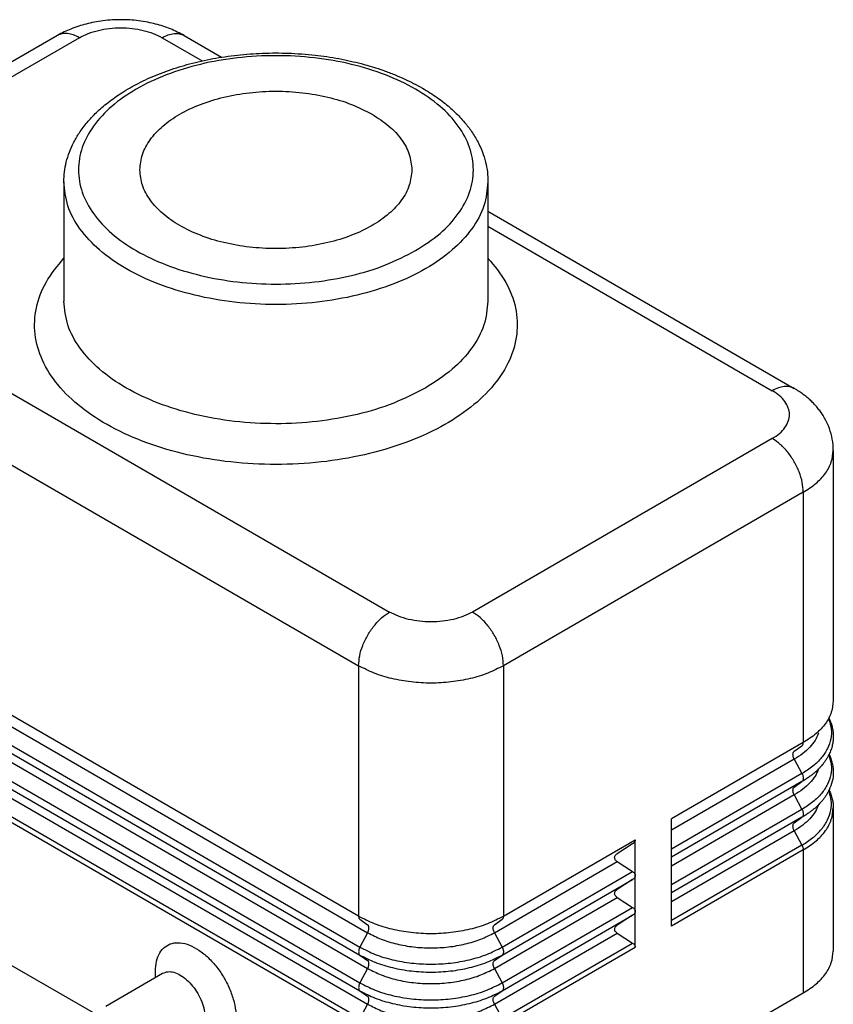
# Model space of a CAD drawing. Units: millimetres. Extents: x -297 to 0, y 0 to 210.
# Drawn here: x -268 to -231, y 23 to 68 of the extents above; entities that cross this region are included whole.
import ezdxf

# ---------------------------------------------------------------- set-up
doc = ezdxf.new("R2010")
doc.units = ezdxf.units.MM

msp = doc.modelspace()

# ---------------------------------------------------------------- linework, layer by layer
at = {"color": 7, "linetype": 'Continuous'}
for p, q in [((-266.552, 67.361), (-280.221, 59.45)), ((-260.777, 67.361), (-259.069, 66.372)), ((-266.26, 60.69), (-266.26, 55.254)), ((-246.928, 60.69), (-246.928, 55.254)), ((-246.928, 59.346), (-232.967, 51.265)), ((-231.188, 48.443), (-231.188, 37.028)), ((-252.823, 27.207), (-280.633, 43.302)), ((-252.823, 22.314), (-280.633, 38.41)), ((-232.555, 35.118), (-238.565, 31.64)), ((-231.188, 32.135), (-231.188, 25.612)), ((-238.565, 31.528), (-238.565, 31.64)), ((-238.565, 31.482), (-238.565, 31.528)), ((-238.565, 31.119), (-238.565, 31.482)), ((-238.565, 30.26), (-238.565, 31.119)), ((-246.224, 27.207), (-240.214, 30.685)), ((-240.214, 29.054), (-240.214, 30.685)), ((-240.334, 30.504), (-241.037, 30.051)), ((-238.565, 29.897), (-238.565, 30.26)), ((-232.555, 30.226), (-238.565, 26.747)), ((-241.037, 29.688), (-240.334, 29.235)), ((-238.565, 29.851), (-238.565, 29.897)), ((-238.565, 29.488), (-238.565, 29.851)), ((-238.565, 28.629), (-238.565, 29.488)), ((-240.334, 28.873), (-241.037, 28.42)), ((-240.214, 27.423), (-240.214, 29.054)), ((-264.701, 22.666), (-274.665, 28.432)), ((-238.565, 28.266), (-238.565, 28.629)), ((-241.037, 28.057), (-240.334, 27.604)), ((-238.565, 28.22), (-238.565, 28.266)), ((-238.565, 27.858), (-238.565, 28.22)), ((-238.565, 26.998), (-238.565, 27.858)), ((-240.214, 25.792), (-240.214, 27.423)), ((-240.334, 27.242), (-241.037, 26.789)), ((-238.565, 26.747), (-238.565, 26.998)), ((-241.037, 26.427), (-240.334, 25.974)), ((-246.224, 22.314), (-240.214, 25.792)), ((-264.348, 23.096), (-261.756, 24.596)), ((-262.085, 24.406), (-262.085, 24.685)), ((-246.224, 15.791), (-232.555, 23.702))]:
    msp.add_line(p, q, dxfattribs=at)
at = {"color": 2, "linetype": 'Continuous'}
for p, q in [((-265.55, 67.261), (-279.219, 59.35)), ((-261.779, 67.261), (-259.954, 66.205)), ((-246.928, 58.666), (-233.969, 51.165)), ((-279.219, 57.167), (-251.409, 41.071)), ((-280.633, 54.718), (-252.823, 38.622)), ((-233.969, 48.983), (-247.638, 41.071)), ((-232.555, 46.534), (-246.224, 38.622)), ((-232.555, 46.534), (-232.555, 35.118)), ((-280.222, 42.544), (-252.412, 26.448)), ((-280.573, 41.887), (-252.763, 25.792)), ((-280.573, 41.525), (-252.763, 25.429)), ((-280.222, 40.913), (-252.412, 24.817)), ((-280.573, 40.257), (-252.763, 24.161)), ((-280.573, 39.894), (-252.763, 23.798)), ((-280.222, 39.282), (-252.412, 23.186)), ((-252.763, 22.53), (-280.573, 38.626)), ((-252.823, 38.622), (-252.823, 27.207)), ((-246.224, 38.622), (-246.224, 27.207)), ((-232.966, 34.722), (-232.615, 34.972)), ((-232.966, 34.359), (-238.565, 31.119)), ((-232.966, 34.359), (-232.615, 33.703)), ((-232.615, 33.703), (-238.565, 30.26)), ((-232.615, 33.341), (-238.565, 29.897)), ((-232.966, 33.091), (-232.615, 33.341)), ((-232.966, 32.729), (-238.565, 29.488)), ((-232.966, 32.729), (-232.615, 32.072)), ((-232.615, 32.072), (-238.565, 28.629)), ((-232.615, 31.71), (-238.565, 28.266)), ((-232.966, 31.46), (-232.615, 31.71)), ((-232.966, 31.098), (-238.565, 27.858)), ((-232.966, 31.098), (-232.615, 30.442)), ((-232.615, 30.442), (-238.565, 26.998)), ((-232.555, 30.226), (-232.555, 23.702)), ((-246.636, 26.448), (-241.037, 29.688)), ((-246.284, 25.792), (-240.334, 29.235)), ((-246.284, 25.429), (-240.334, 28.873)), ((-246.636, 24.817), (-241.037, 28.057)), ((-246.284, 24.161), (-240.334, 27.604)), ((-252.763, 27.06), (-252.412, 26.81)), ((-246.636, 26.81), (-246.284, 27.06)), ((-246.284, 23.798), (-240.334, 27.242)), ((-252.412, 26.448), (-252.763, 25.792)), ((-246.636, 26.448), (-246.284, 25.792)), ((-246.636, 23.186), (-241.037, 26.427)), ((-246.284, 22.53), (-240.334, 25.974)), ((-252.763, 25.429), (-252.412, 25.18)), ((-246.636, 25.18), (-246.284, 25.429)), ((-252.412, 24.817), (-252.763, 24.161)), ((-246.636, 24.817), (-246.284, 24.161)), ((-252.763, 23.798), (-252.412, 23.549)), ((-246.636, 23.549), (-246.284, 23.798)), ((-252.412, 23.186), (-252.763, 22.53)), ((-246.636, 23.186), (-246.284, 22.53))]:
    msp.add_line(p, q, dxfattribs=at)
at = {"color": 7, "linetype": 'Continuous'}
for points, knots in [([(-260.777, 67.361), (-260.984, 67.469), (-261.4, 67.686), (-261.964, 67.862), (-262.45, 67.973), (-262.843, 68.035), (-263.256, 68.074), (-263.653, 68.086), (-264.062, 68.074), (-264.464, 68.038), (-264.868, 67.975), (-265.236, 67.893), (-265.596, 67.788), (-265.926, 67.668), (-266.251, 67.526), (-266.448, 67.418), (-266.552, 67.361)], [0, 0, 0, 0, 0.696673, 1.406797, 1.764807, 2.191635, 2.599299, 3.008017, 3.383525, 3.824396, 4.218118, 4.609237, 4.954862, 5.341915, 5.663643, 6.016845, 6.016845, 6.016845, 6.016845]), ([(-266.26, 60.69), (-266.254, 60.841), (-266.244, 61.145), (-266.155, 61.6), (-266.013, 62.053), (-265.812, 62.499), (-265.543, 62.955), (-265.263, 63.326), (-264.993, 63.63), (-264.77, 63.857), (-264.518, 64.086), (-264.242, 64.314), (-263.939, 64.539), (-263.603, 64.764), (-263.246, 64.979), (-262.704, 65.272), (-261.963, 65.607), (-261.174, 65.884), (-260.511, 66.073), (-259.999, 66.199), (-259.46, 66.309), (-258.909, 66.4), (-258.345, 66.473), (-257.778, 66.525), (-257.194, 66.557), (-256.615, 66.568), (-256.016, 66.558), (-255.421, 66.526), (-254.833, 66.472), (-254.269, 66.399), (-253.728, 66.309), (-253.206, 66.202), (-252.693, 66.077), (-252.189, 65.934), (-251.683, 65.768), (-251.193, 65.583), (-250.739, 65.387), (-250.315, 65.181), (-249.931, 64.973), (-249.574, 64.757), (-249.249, 64.539), (-248.863, 64.252), (-248.433, 63.883), (-248.012, 63.437), (-247.66, 62.976), (-247.386, 62.523), (-247.175, 62.053), (-247.033, 61.6), (-246.945, 61.145), (-246.934, 60.841), (-246.928, 60.69)], [0, 0, 0, 0, 0.453134, 0.911894, 1.3859, 1.875645, 2.375475, 2.970373, 3.267911, 3.59533, 3.92419, 4.288636, 4.668498, 5.057251, 5.500924, 5.917049, 6.905874, 7.936198, 8.424116, 8.971652, 9.519633, 10.073748, 10.647343, 11.22495, 11.781114, 12.402261, 12.959943, 13.579572, 14.187932, 14.730774, 15.284889, 15.83287, 16.329174, 16.868323, 17.403787, 17.928953, 18.437599, 18.887967, 19.342747, 19.747766, 20.136518, 20.51638, 21.190519, 21.834204, 22.352505, 22.928922, 23.418668, 23.892674, 24.351433, 24.804567, 24.804567, 24.804567, 24.804567]), ([(-262.793, 61.233), (-262.769, 61.471), (-262.718, 61.963), (-262.33, 62.651), (-261.745, 63.272), (-260.963, 63.811), (-260.022, 64.25), (-258.953, 64.576), (-257.796, 64.776), (-256.594, 64.844), (-255.392, 64.777), (-254.237, 64.574), (-253.162, 64.258), (-252.52, 63.929), (-252.21, 63.77)], [0, 0, 0, 0, 0.710056, 1.469994, 2.314388, 3.257801, 4.297823, 5.41973, 6.600479, 7.811881, 9.023284, 10.204033, 11.32594, 12.365961, 12.365961, 12.365961, 12.365961]), ([(-252.21, 63.77), (-251.945, 63.6), (-251.441, 63.277), (-250.859, 62.649), (-250.47, 61.963), (-250.419, 61.471), (-250.395, 61.233)], [0, 0, 0, 0, 0.943414, 1.787807, 2.547746, 3.257801, 3.257801, 3.257801, 3.257801]), ([(-250.395, 61.233), (-250.419, 60.996), (-250.47, 60.504), (-250.859, 59.816), (-251.444, 59.194), (-252.225, 58.656), (-253.166, 58.216), (-254.235, 57.89), (-255.392, 57.69), (-256.594, 57.622), (-257.796, 57.69), (-258.953, 57.89), (-260.022, 58.216), (-260.963, 58.656), (-261.745, 59.194), (-262.33, 59.816), (-262.718, 60.504), (-262.769, 60.996), (-262.793, 61.233)], [0, 0, 0, 0, 0.710056, 1.469994, 2.314388, 3.257801, 4.297823, 5.41973, 6.600479, 7.811881, 9.023284, 10.204033, 11.32594, 12.365961, 13.309375, 14.153768, 14.913707, 15.623763, 15.623763, 15.623763, 15.623763]), ([(-249.759, 51.298), (-250.241, 51.051), (-251.243, 50.538), (-252.918, 50.045), (-254.72, 49.728), (-256.594, 49.624), (-258.468, 49.729), (-260.272, 50.042), (-261.938, 50.55), (-263.406, 51.235), (-264.625, 52.075), (-265.536, 53.044), (-266.143, 54.116), (-266.222, 54.883), (-266.26, 55.254)], [0, 0, 0, 0, 1.621539, 3.370749, 5.211702, 7.100447, 8.989193, 10.830146, 12.579355, 14.200895, 15.671808, 16.988336, 18.173186, 19.280262, 19.280262, 19.280262, 19.280262]), ([(-246.928, 55.254), (-246.966, 54.883), (-247.045, 54.116), (-247.653, 53.046), (-248.559, 52.066), (-249.345, 51.563), (-249.759, 51.298)], [0, 0, 0, 0, 1.107076, 2.291927, 3.608454, 5.079368, 5.079368, 5.079368, 5.079368]), ([(-231.188, 48.443), (-231.188, 48.465), (-231.189, 48.509), (-231.196, 48.72), (-231.244, 49.079), (-231.399, 49.572), (-231.594, 49.948), (-231.773, 50.213), (-231.907, 50.387), (-232.05, 50.549), (-232.211, 50.71), (-232.379, 50.859), (-232.561, 51.001), (-232.755, 51.138), (-232.894, 51.221), (-232.967, 51.265)], [0, 0, 0, 0, 0.065381, 0.130777, 0.633747, 1.146017, 1.674327, 1.898185, 2.103659, 2.333483, 2.546242, 2.785201, 3.007971, 3.238641, 3.495081, 3.495081, 3.495081, 3.495081]), ([(-231.188, 37.028), (-231.207, 36.849), (-231.244, 36.478), (-231.538, 35.962), (-231.975, 35.489), (-232.355, 35.246), (-232.555, 35.118)], [0, 0, 0, 0, 0.534451, 1.106447, 1.742012, 2.452109, 2.452109, 2.452109, 2.452109]), ([(-231.379, 36.212), (-231.349, 36.144), (-231.29, 36.011), (-231.231, 35.804), (-231.196, 35.599), (-231.184, 35.397), (-231.196, 35.194), (-231.231, 34.99), (-231.29, 34.783), (-231.349, 34.649), (-231.379, 34.581)], [0, 0, 0, 0, 0.222409, 0.438388, 0.642309, 0.844109, 1.045908, 1.249829, 1.465808, 1.688217, 1.688217, 1.688217, 1.688217]), ([(-231.379, 34.581), (-231.351, 34.518), (-231.292, 34.385), (-231.231, 34.174), (-231.195, 33.964), (-231.181, 33.692), (-231.218, 33.345), (-231.325, 33.084), (-231.379, 32.951)], [0, 0, 0, 0, 0.2066, 0.438384, 0.655173, 0.844102, 1.256821, 1.686887, 1.686887, 1.686887, 1.686887]), ([(-231.379, 32.951), (-231.351, 32.888), (-231.291, 32.754), (-231.234, 32.552), (-231.195, 32.343), (-231.191, 32.207), (-231.188, 32.135)], [0, 0, 0, 0, 0.2066003, 0.4383843, 0.6283098, 0.8441012, 0.8441012, 0.8441012, 0.8441012]), ([(-232.555, 30.226), (-232.355, 30.354), (-231.975, 30.597), (-231.538, 31.069), (-231.244, 31.586), (-231.207, 31.956), (-231.188, 32.135)], [0, 0, 0, 0, 0.710096, 1.345661, 1.917658, 2.452109, 2.452109, 2.452109, 2.452109]), ([(-240.214, 30.685), (-240.216, 30.668), (-240.219, 30.634), (-240.245, 30.585), (-240.283, 30.54), (-240.317, 30.516), (-240.334, 30.504)], [0, 0, 0, 0, 0.0499273, 0.1029496, 0.1613163, 0.2261258, 0.2261258, 0.2261258, 0.2261258]), ([(-241.037, 29.688), (-241.06, 29.705), (-241.103, 29.736), (-241.146, 29.8), (-241.162, 29.869), (-241.146, 29.939), (-241.103, 30.002), (-241.06, 30.034), (-241.037, 30.051)], [0, 0, 0, 0, 0.0848495, 0.1587496, 0.2256678, 0.2925859, 0.366486, 0.4513355, 0.4513355, 0.4513355, 0.4513355]), ([(-240.334, 29.235), (-240.317, 29.223), (-240.283, 29.199), (-240.245, 29.154), (-240.219, 29.105), (-240.216, 29.071), (-240.214, 29.054)], [0, 0, 0, 0, 0.0648095, 0.1231762, 0.1761985, 0.2261258, 0.2261258, 0.2261258, 0.2261258]), ([(-240.214, 29.054), (-240.216, 29.037), (-240.219, 29.003), (-240.245, 28.954), (-240.283, 28.909), (-240.317, 28.885), (-240.334, 28.873)], [0, 0, 0, 0, 0.0499273, 0.1029496, 0.1613163, 0.2261258, 0.2261258, 0.2261258, 0.2261258]), ([(-241.037, 28.057), (-241.06, 28.074), (-241.103, 28.106), (-241.146, 28.169), (-241.162, 28.239), (-241.146, 28.308), (-241.103, 28.372), (-241.06, 28.403), (-241.037, 28.42)], [0, 0, 0, 0, 0.0848495, 0.1587496, 0.2256678, 0.2925859, 0.366486, 0.4513355, 0.4513355, 0.4513355, 0.4513355]), ([(-240.334, 27.604), (-240.317, 27.592), (-240.283, 27.568), (-240.245, 27.523), (-240.219, 27.474), (-240.216, 27.44), (-240.214, 27.423)], [0, 0, 0, 0, 0.0648095, 0.1231762, 0.1761985, 0.2261258, 0.2261258, 0.2261258, 0.2261258]), ([(-240.214, 27.423), (-240.216, 27.407), (-240.219, 27.372), (-240.245, 27.323), (-240.283, 27.278), (-240.317, 27.255), (-240.334, 27.242)], [0, 0, 0, 0, 0.0499273, 0.1029496, 0.1613163, 0.2261258, 0.2261258, 0.2261258, 0.2261258]), ([(-252.823, 27.207), (-252.591, 27.087), (-252.107, 26.839), (-251.298, 26.602), (-250.429, 26.449), (-249.524, 26.399), (-248.619, 26.449), (-247.749, 26.602), (-246.941, 26.839), (-246.457, 27.087), (-246.224, 27.207)], [0, 0, 0, 0, 0.782812, 1.627258, 2.515994, 3.427802, 4.33961, 5.228346, 6.072792, 6.855604, 6.855604, 6.855604, 6.855604]), ([(-241.037, 26.427), (-241.06, 26.443), (-241.103, 26.475), (-241.146, 26.538), (-241.162, 26.608), (-241.146, 26.677), (-241.103, 26.741), (-241.06, 26.772), (-241.037, 26.789)], [0, 0, 0, 0, 0.0848495, 0.1587496, 0.2256678, 0.2925859, 0.366486, 0.4513355, 0.4513355, 0.4513355, 0.4513355]), ([(-262.085, 24.685), (-262.077, 24.841), (-262.061, 25.135), (-261.912, 25.529), (-261.665, 25.824), (-261.326, 25.988), (-260.932, 26.006), (-260.511, 25.891), (-260.081, 25.655), (-259.661, 25.312), (-259.274, 24.879), (-258.938, 24.379), (-258.672, 23.838), (-258.489, 23.287), (-258.4, 22.752), (-258.41, 22.261), (-258.52, 21.839), (-258.733, 21.506), (-259.043, 21.294), (-259.422, 21.227), (-259.838, 21.294), (-260.1, 21.426), (-260.24, 21.497)], [0, 0, 0, 0, 0.46794, 0.876992, 1.242142, 1.594847, 1.972293, 2.400774, 2.88949, 3.433713, 4.019484, 4.627322, 5.23516, 5.82093, 6.365154, 6.853869, 7.282351, 7.659796, 8.012501, 8.377651, 8.786703, 9.254643, 9.254643, 9.254643, 9.254643]), ([(-240.334, 25.974), (-240.317, 25.961), (-240.283, 25.937), (-240.245, 25.892), (-240.219, 25.844), (-240.216, 25.809), (-240.214, 25.792)], [0, 0, 0, 0, 0.0648095, 0.1231762, 0.1761985, 0.2261258, 0.2261258, 0.2261258, 0.2261258]), ([(-232.555, 23.702), (-232.355, 23.83), (-231.975, 24.073), (-231.538, 24.546), (-231.244, 25.063), (-231.207, 25.433), (-231.188, 25.612)], [0, 0, 0, 0, 0.710096, 1.345661, 1.917658, 2.452109, 2.452109, 2.452109, 2.452109]), ([(-261.756, 24.596), (-261.679, 24.627), (-261.516, 24.693), (-261.229, 24.65), (-260.937, 24.522), (-260.647, 24.305), (-260.378, 24.018), (-260.147, 23.679), (-259.968, 23.309), (-259.853, 22.934), (-259.81, 22.574), (-259.844, 22.257), (-259.95, 21.987), (-260.088, 21.878), (-260.153, 21.827)], [0, 0, 0, 0, 0.244911, 0.518861, 0.836893, 1.199217, 1.595921, 2.011182, 2.426442, 2.823147, 3.18547, 3.503503, 3.777452, 4.022363, 4.022363, 4.022363, 4.022363])]:
    msp.add_open_spline(points, degree=3, knots=knots, dxfattribs=at)
at = {"color": 2, "linetype": 'Continuous'}
for points, knots in [([(-265.55, 67.261), (-265.64, 67.308), (-265.812, 67.398), (-266.081, 67.459), (-266.336, 67.458), (-266.481, 67.393), (-266.552, 67.361)], [0, 0, 0, 0, 0.304936, 0.577599, 0.822686, 1.05146, 1.05146, 1.05146, 1.05146]), ([(-265.55, 67.261), (-265.417, 67.329), (-265.141, 67.471), (-264.678, 67.607), (-264.182, 67.694), (-263.664, 67.723), (-263.147, 67.694), (-262.65, 67.607), (-262.188, 67.471), (-261.912, 67.329), (-261.779, 67.261)], [0, 0, 0, 0, 0.447321, 0.929862, 1.437711, 1.958744, 2.479777, 2.987626, 3.470167, 3.917488, 3.917488, 3.917488, 3.917488]), ([(-261.779, 67.261), (-261.688, 67.308), (-261.517, 67.398), (-261.248, 67.459), (-260.993, 67.458), (-260.848, 67.393), (-260.777, 67.361)], [0, 0, 0, 0, 0.304936, 0.577599, 0.822686, 1.05146, 1.05146, 1.05146, 1.05146]), ([(-250.231, 57.55), (-250.679, 57.32), (-251.612, 56.842), (-253.172, 56.384), (-254.849, 56.089), (-256.594, 55.992), (-258.339, 56.09), (-260.018, 56.381), (-261.57, 56.854), (-262.937, 57.492), (-264.069, 58.273), (-264.925, 59.176), (-265.467, 60.174), (-265.654, 61.233), (-265.467, 62.292), (-264.925, 63.291), (-264.069, 64.193), (-262.937, 64.975), (-261.57, 65.613), (-260.018, 66.086), (-258.339, 66.376), (-256.594, 66.475), (-254.849, 66.376), (-253.17, 66.086), (-251.618, 65.613), (-250.252, 64.975), (-249.119, 64.193), (-248.263, 63.291), (-247.721, 62.292), (-247.534, 61.233), (-247.721, 60.174), (-248.264, 59.177), (-249.115, 58.266), (-249.845, 57.797), (-250.231, 57.55)], [0, 0, 0, 0, 1.509709, 3.138284, 4.852274, 6.610761, 8.369249, 10.083239, 11.711813, 13.221522, 14.590994, 15.816726, 16.919863, 17.950589, 18.981315, 20.084452, 21.310184, 22.679656, 24.189365, 25.817939, 27.53193, 29.290417, 31.048905, 32.762895, 34.391469, 35.901178, 37.27065, 38.496382, 39.599519, 40.630245, 41.660971, 42.764108, 43.98984, 45.359312, 45.359312, 45.359312, 45.359312]), ([(-246.928, 60.69), (-246.966, 60.319), (-247.045, 59.552), (-247.652, 58.48), (-248.564, 57.511), (-249.782, 56.671), (-251.25, 55.986), (-252.917, 55.478), (-254.72, 55.165), (-256.594, 55.06), (-258.468, 55.165), (-260.272, 55.478), (-261.938, 55.986), (-263.406, 56.671), (-264.625, 57.511), (-265.536, 58.48), (-266.143, 59.552), (-266.222, 60.319), (-266.26, 60.69)], [0, 0, 0, 0, 1.107076, 2.291927, 3.608454, 5.079368, 6.700907, 8.450117, 10.291069, 12.179815, 14.068561, 15.909513, 17.658723, 19.280262, 20.751176, 22.067704, 23.252554, 24.35963, 24.35963, 24.35963, 24.35963]), ([(-246.928, 57.204), (-246.636, 56.852), (-246.076, 56.178), (-245.617, 54.967), (-245.553, 53.725), (-245.907, 52.505), (-246.644, 51.366), (-247.724, 50.34), (-249.105, 49.454), (-250.74, 48.733), (-252.576, 48.201), (-254.55, 47.874), (-256.594, 47.763), (-258.638, 47.874), (-260.612, 48.201), (-262.448, 48.733), (-264.084, 49.454), (-265.464, 50.34), (-266.544, 51.366), (-267.281, 52.505), (-267.635, 53.725), (-267.571, 54.967), (-267.112, 56.178), (-266.552, 56.852), (-266.26, 57.204)], [0, 0, 0, 0, 1.365866, 2.614092, 3.810167, 5.035315, 6.361742, 7.834746, 9.470179, 11.260022, 13.179014, 15.190149, 17.249114, 19.308079, 21.319214, 23.238206, 25.02805, 26.663482, 28.136486, 29.462913, 30.688061, 31.884136, 33.132362, 34.498228, 34.498228, 34.498228, 34.498228]), ([(-232.967, 51.265), (-233.037, 51.297), (-233.183, 51.362), (-233.438, 51.364), (-233.707, 51.302), (-233.878, 51.213), (-233.969, 51.165)], [0, 0, 0, 0, 0.228774, 0.473861, 0.746524, 1.05146, 1.05146, 1.05146, 1.05146]), ([(-233.969, 48.983), (-233.855, 49.056), (-233.638, 49.195), (-233.386, 49.465), (-233.225, 49.76), (-233.17, 50.074), (-233.225, 50.388), (-233.386, 50.683), (-233.638, 50.953), (-233.855, 51.092), (-233.969, 51.165)], [0, 0, 0, 0, 0.405769, 0.768949, 1.095805, 1.401205, 1.706605, 2.033461, 2.39664, 2.80241, 2.80241, 2.80241, 2.80241]), ([(-232.555, 46.534), (-232.565, 46.685), (-232.587, 47.001), (-232.737, 47.471), (-232.957, 47.933), (-233.248, 48.356), (-233.58, 48.721), (-233.843, 48.898), (-233.969, 48.983)], [0, 0, 0, 0, 0.452545, 0.948185, 1.467176, 1.986335, 2.482455, 2.935718, 2.935718, 2.935718, 2.935718]), ([(-232.555, 46.534), (-232.355, 46.662), (-231.975, 46.905), (-231.538, 47.377), (-231.244, 47.894), (-231.207, 48.264), (-231.188, 48.443)], [0, 0, 0, 0, 0.710096, 1.345661, 1.917658, 2.452109, 2.452109, 2.452109, 2.452109]), ([(-252.823, 38.622), (-252.813, 38.773), (-252.791, 39.089), (-252.642, 39.559), (-252.421, 40.022), (-252.13, 40.445), (-251.798, 40.809), (-251.535, 40.987), (-251.409, 41.071)], [0, 0, 0, 0, 0.452545, 0.948185, 1.467176, 1.986335, 2.482455, 2.935718, 2.935718, 2.935718, 2.935718]), ([(-247.638, 41.071), (-247.771, 41.003), (-248.048, 40.862), (-248.51, 40.726), (-249.007, 40.638), (-249.524, 40.61), (-250.041, 40.638), (-250.538, 40.726), (-251, 40.862), (-251.276, 41.003), (-251.409, 41.071)], [0, 0, 0, 0, 0.447321, 0.929862, 1.437711, 1.958744, 2.479777, 2.987626, 3.470167, 3.917488, 3.917488, 3.917488, 3.917488]), ([(-246.224, 38.622), (-246.235, 38.773), (-246.256, 39.089), (-246.406, 39.559), (-246.627, 40.022), (-246.917, 40.445), (-247.249, 40.809), (-247.513, 40.987), (-247.638, 41.071)], [0, 0, 0, 0, 0.452545, 0.948185, 1.467176, 1.986335, 2.482455, 2.935718, 2.935718, 2.935718, 2.935718]), ([(-246.224, 38.622), (-246.457, 38.503), (-246.941, 38.255), (-247.749, 38.018), (-248.619, 37.864), (-249.524, 37.814), (-250.429, 37.864), (-251.298, 38.018), (-252.107, 38.255), (-252.591, 38.503), (-252.823, 38.622)], [0, 0, 0, 0, 0.782812, 1.627258, 2.515994, 3.427802, 4.33961, 5.228346, 6.072792, 6.855604, 6.855604, 6.855604, 6.855604]), ([(-231.394, 36.182), (-231.347, 36.036), (-231.254, 35.747), (-231.28, 35.281), (-231.435, 34.831), (-231.72, 34.408), (-232.118, 34.018), (-232.444, 33.811), (-232.615, 33.703)], [0, 0, 0, 0, 0.457418, 0.905852, 1.370127, 1.871092, 2.421836, 3.027368, 3.027368, 3.027368, 3.027368]), ([(-231.856, 35.549), (-231.905, 35.436), (-232.008, 35.203), (-232.262, 34.892), (-232.581, 34.6), (-232.834, 34.442), (-232.966, 34.359)], [0, 0, 0, 0, 0.367109, 0.762653, 1.192282, 1.657901, 1.657901, 1.657901, 1.657901]), ([(-232.615, 34.972), (-232.606, 34.979), (-232.587, 34.996), (-232.569, 35.031), (-232.557, 35.072), (-232.556, 35.102), (-232.555, 35.118)], [0, 0, 0, 0, 0.0357401, 0.0742181, 0.1167885, 0.1639979, 0.1639979, 0.1639979, 0.1639979]), ([(-232.966, 34.359), (-232.978, 34.384), (-233.001, 34.43), (-233.021, 34.503), (-233.029, 34.573), (-233.022, 34.634), (-233.003, 34.687), (-232.978, 34.711), (-232.966, 34.722)], [0, 0, 0, 0, 0.0800115, 0.1562138, 0.2260386, 0.2878774, 0.3416952, 0.3897344, 0.3897344, 0.3897344, 0.3897344]), ([(-231.379, 34.581), (-231.38, 34.58), (-231.382, 34.576), (-231.405, 34.527), (-231.453, 34.437), (-231.53, 34.314), (-231.609, 34.202), (-231.687, 34.103), (-231.767, 34.011), (-231.851, 33.922), (-231.949, 33.826), (-232.06, 33.727), (-232.184, 33.627), (-232.271, 33.564), (-232.314, 33.532)], [0, 0, 0, 0, 0.0057, 0.011405, 0.164278, 0.309847, 0.447267, 0.57543, 0.688704, 0.811375, 0.943631, 1.099268, 1.25822, 1.420597, 1.420597, 1.420597, 1.420597]), ([(-231.394, 34.552), (-231.347, 34.405), (-231.254, 34.116), (-231.28, 33.65), (-231.435, 33.2), (-231.72, 32.777), (-232.118, 32.387), (-232.444, 32.181), (-232.615, 32.072)], [0, 0, 0, 0, 0.457418, 0.905852, 1.370127, 1.871092, 2.421836, 3.027368, 3.027368, 3.027368, 3.027368]), ([(-231.856, 33.918), (-231.905, 33.805), (-232.008, 33.572), (-232.262, 33.261), (-232.581, 32.97), (-232.834, 32.811), (-232.966, 32.729)], [0, 0, 0, 0, 0.367109, 0.762653, 1.192282, 1.657901, 1.657901, 1.657901, 1.657901]), ([(-232.615, 33.703), (-232.603, 33.679), (-232.58, 33.632), (-232.56, 33.559), (-232.552, 33.49), (-232.559, 33.428), (-232.578, 33.375), (-232.603, 33.352), (-232.615, 33.341)], [0, 0, 0, 0, 0.0800115, 0.1562138, 0.2260386, 0.2878774, 0.3416952, 0.3897344, 0.3897344, 0.3897344, 0.3897344]), ([(-232.314, 33.532), (-232.363, 33.499), (-232.461, 33.432), (-232.563, 33.371), (-232.615, 33.341)], [0, 0, 0, 0, 0.1759599, 0.3564528, 0.3564528, 0.3564528, 0.3564528]), ([(-232.966, 32.729), (-232.978, 32.753), (-233.001, 32.8), (-233.021, 32.873), (-233.029, 32.942), (-233.022, 33.004), (-233.003, 33.057), (-232.978, 33.08), (-232.966, 33.091)], [0, 0, 0, 0, 0.0800115, 0.1562138, 0.2260386, 0.2878774, 0.3416952, 0.3897344, 0.3897344, 0.3897344, 0.3897344]), ([(-232.615, 30.442), (-232.444, 30.55), (-232.118, 30.756), (-231.72, 31.146), (-231.435, 31.569), (-231.28, 32.019), (-231.254, 32.485), (-231.347, 32.775), (-231.394, 32.921)], [0, 0, 0, 0, 0.605532, 1.156276, 1.657241, 2.121516, 2.56995, 3.027368, 3.027368, 3.027368, 3.027368]), ([(-231.379, 32.951), (-231.38, 32.949), (-231.382, 32.946), (-231.403, 32.901), (-231.447, 32.818), (-231.519, 32.699), (-231.601, 32.582), (-231.697, 32.459), (-231.811, 32.33), (-231.938, 32.205), (-232.066, 32.091), (-232.19, 31.992), (-232.274, 31.931), (-232.314, 31.902)], [0, 0, 0, 0, 0.0057, 0.011405, 0.147707, 0.286918, 0.429384, 0.575433, 0.75696, 0.943599, 1.110365, 1.269784, 1.420565, 1.420565, 1.420565, 1.420565]), ([(-231.856, 32.287), (-231.905, 32.175), (-232.008, 31.941), (-232.262, 31.63), (-232.581, 31.339), (-232.834, 31.18), (-232.966, 31.098)], [0, 0, 0, 0, 0.367109, 0.762653, 1.192282, 1.657901, 1.657901, 1.657901, 1.657901]), ([(-232.615, 32.072), (-232.603, 32.048), (-232.58, 32.001), (-232.56, 31.928), (-232.552, 31.859), (-232.559, 31.797), (-232.578, 31.744), (-232.603, 31.721), (-232.615, 31.71)], [0, 0, 0, 0, 0.0800115, 0.1562138, 0.2260386, 0.2878774, 0.3416952, 0.3897344, 0.3897344, 0.3897344, 0.3897344]), ([(-232.314, 31.902), (-232.363, 31.868), (-232.461, 31.801), (-232.563, 31.741), (-232.615, 31.71)], [0, 0, 0, 0, 0.1759599, 0.3564528, 0.3564528, 0.3564528, 0.3564528]), ([(-232.966, 31.098), (-232.978, 31.122), (-233.001, 31.169), (-233.021, 31.242), (-233.029, 31.311), (-233.022, 31.373), (-233.003, 31.426), (-232.978, 31.449), (-232.966, 31.46)], [0, 0, 0, 0, 0.0800115, 0.1562138, 0.2260386, 0.2878774, 0.3416952, 0.3897344, 0.3897344, 0.3897344, 0.3897344]), ([(-232.615, 30.442), (-232.606, 30.423), (-232.588, 30.388), (-232.57, 30.333), (-232.557, 30.279), (-232.556, 30.243), (-232.555, 30.226)], [0, 0, 0, 0, 0.0602736, 0.1188122, 0.1744259, 0.2261484, 0.2261484, 0.2261484, 0.2261484]), ([(-252.823, 27.207), (-252.823, 27.191), (-252.821, 27.161), (-252.81, 27.119), (-252.791, 27.084), (-252.772, 27.068), (-252.763, 27.06)], [0, 0, 0, 0, 0.0472095, 0.0897798, 0.1282578, 0.1639979, 0.1639979, 0.1639979, 0.1639979]), ([(-246.224, 27.207), (-246.225, 27.191), (-246.226, 27.161), (-246.238, 27.119), (-246.256, 27.084), (-246.275, 27.068), (-246.284, 27.06)], [0, 0, 0, 0, 0.0472095, 0.0897798, 0.1282578, 0.1639979, 0.1639979, 0.1639979, 0.1639979]), ([(-252.412, 26.448), (-252.4, 26.472), (-252.377, 26.519), (-252.357, 26.592), (-252.35, 26.661), (-252.356, 26.723), (-252.375, 26.776), (-252.4, 26.799), (-252.412, 26.81)], [0, 0, 0, 0, 0.0800115, 0.1562138, 0.2260386, 0.2878774, 0.3416952, 0.3897344, 0.3897344, 0.3897344, 0.3897344]), ([(-246.636, 26.448), (-246.647, 26.472), (-246.67, 26.519), (-246.69, 26.592), (-246.698, 26.661), (-246.692, 26.723), (-246.673, 26.776), (-246.647, 26.799), (-246.636, 26.81)], [0, 0, 0, 0, 0.0800115, 0.1562138, 0.2260386, 0.2878774, 0.3416952, 0.3897344, 0.3897344, 0.3897344, 0.3897344]), ([(-252.412, 26.448), (-252.208, 26.344), (-251.785, 26.127), (-251.077, 25.919), (-250.316, 25.785), (-249.524, 25.741), (-248.732, 25.785), (-247.97, 25.919), (-247.263, 26.127), (-246.839, 26.344), (-246.636, 26.448)], [0, 0, 0, 0, 0.68522, 1.424391, 2.202329, 3.000464, 3.798599, 4.576537, 5.315708, 6.000928, 6.000928, 6.000928, 6.000928]), ([(-252.763, 25.792), (-252.775, 25.768), (-252.798, 25.721), (-252.818, 25.648), (-252.826, 25.578), (-252.819, 25.517), (-252.8, 25.464), (-252.775, 25.44), (-252.763, 25.429)], [0, 0, 0, 0, 0.0800115, 0.1562138, 0.2260386, 0.2878774, 0.3416952, 0.3897344, 0.3897344, 0.3897344, 0.3897344]), ([(-252.763, 25.792), (-252.535, 25.675), (-252.06, 25.431), (-251.266, 25.198), (-250.412, 25.048), (-249.524, 24.998), (-248.635, 25.048), (-247.782, 25.198), (-246.987, 25.431), (-246.513, 25.675), (-246.284, 25.792)], [0, 0, 0, 0, 0.768574, 1.59766, 2.470231, 3.365454, 4.260678, 5.133248, 5.962335, 6.730909, 6.730909, 6.730909, 6.730909]), ([(-246.284, 25.792), (-246.273, 25.768), (-246.25, 25.721), (-246.23, 25.648), (-246.222, 25.578), (-246.228, 25.517), (-246.247, 25.464), (-246.272, 25.44), (-246.284, 25.429)], [0, 0, 0, 0, 0.0800115, 0.1562138, 0.2260386, 0.2878774, 0.3416952, 0.3897344, 0.3897344, 0.3897344, 0.3897344]), ([(-252.763, 25.429), (-252.535, 25.312), (-252.06, 25.069), (-251.266, 24.836), (-250.412, 24.685), (-249.524, 24.636), (-248.635, 24.685), (-247.782, 24.836), (-246.987, 25.069), (-246.513, 25.312), (-246.284, 25.429)], [0, 0, 0, 0, 0.768574, 1.59766, 2.470231, 3.365454, 4.260678, 5.133248, 5.962335, 6.730909, 6.730909, 6.730909, 6.730909]), ([(-252.412, 24.817), (-252.4, 24.841), (-252.377, 24.888), (-252.357, 24.961), (-252.35, 25.03), (-252.356, 25.092), (-252.375, 25.145), (-252.4, 25.169), (-252.412, 25.18)], [0, 0, 0, 0, 0.0800115, 0.1562138, 0.2260386, 0.2878774, 0.3416952, 0.3897344, 0.3897344, 0.3897344, 0.3897344]), ([(-246.636, 24.817), (-246.647, 24.841), (-246.67, 24.888), (-246.69, 24.961), (-246.698, 25.03), (-246.692, 25.092), (-246.673, 25.145), (-246.647, 25.169), (-246.636, 25.18)], [0, 0, 0, 0, 0.0800115, 0.1562138, 0.2260386, 0.2878774, 0.3416952, 0.3897344, 0.3897344, 0.3897344, 0.3897344]), ([(-252.412, 24.817), (-252.208, 24.713), (-251.785, 24.496), (-251.077, 24.288), (-250.316, 24.154), (-249.524, 24.11), (-248.732, 24.154), (-247.97, 24.288), (-247.263, 24.496), (-246.839, 24.713), (-246.636, 24.817)], [0, 0, 0, 0, 0.68522, 1.424391, 2.202329, 3.000464, 3.798599, 4.576537, 5.315708, 6.000928, 6.000928, 6.000928, 6.000928]), ([(-252.763, 24.161), (-252.775, 24.137), (-252.798, 24.09), (-252.818, 24.017), (-252.826, 23.948), (-252.819, 23.886), (-252.8, 23.833), (-252.775, 23.809), (-252.763, 23.798)], [0, 0, 0, 0, 0.0800115, 0.1562138, 0.2260386, 0.2878774, 0.3416952, 0.3897344, 0.3897344, 0.3897344, 0.3897344]), ([(-252.763, 24.161), (-252.535, 24.044), (-252.06, 23.8), (-251.266, 23.567), (-250.412, 23.417), (-249.524, 23.368), (-248.635, 23.417), (-247.782, 23.567), (-246.987, 23.8), (-246.513, 24.044), (-246.284, 24.161)], [0, 0, 0, 0, 0.768574, 1.59766, 2.470231, 3.365454, 4.260678, 5.133248, 5.962335, 6.730909, 6.730909, 6.730909, 6.730909]), ([(-252.763, 23.798), (-252.535, 23.681), (-252.06, 23.438), (-251.266, 23.205), (-250.412, 23.054), (-249.524, 23.005), (-248.635, 23.054), (-247.782, 23.205), (-246.987, 23.438), (-246.513, 23.681), (-246.284, 23.798)], [0, 0, 0, 0, 0.768574, 1.59766, 2.470231, 3.365454, 4.260678, 5.133248, 5.962335, 6.730909, 6.730909, 6.730909, 6.730909]), ([(-246.284, 24.161), (-246.273, 24.137), (-246.25, 24.09), (-246.23, 24.017), (-246.222, 23.948), (-246.228, 23.886), (-246.247, 23.833), (-246.272, 23.809), (-246.284, 23.798)], [0, 0, 0, 0, 0.0800115, 0.1562138, 0.2260386, 0.2878774, 0.3416952, 0.3897344, 0.3897344, 0.3897344, 0.3897344]), ([(-252.412, 23.186), (-252.4, 23.21), (-252.377, 23.257), (-252.357, 23.33), (-252.35, 23.4), (-252.356, 23.461), (-252.375, 23.514), (-252.4, 23.538), (-252.412, 23.549)], [0, 0, 0, 0, 0.0800115, 0.1562138, 0.2260386, 0.2878774, 0.3416952, 0.3897344, 0.3897344, 0.3897344, 0.3897344]), ([(-246.636, 23.186), (-246.647, 23.21), (-246.67, 23.257), (-246.69, 23.33), (-246.698, 23.4), (-246.692, 23.461), (-246.673, 23.514), (-246.647, 23.538), (-246.636, 23.549)], [0, 0, 0, 0, 0.0800115, 0.1562138, 0.2260386, 0.2878774, 0.3416952, 0.3897344, 0.3897344, 0.3897344, 0.3897344]), ([(-252.412, 23.186), (-252.208, 23.082), (-251.785, 22.865), (-251.077, 22.657), (-250.316, 22.523), (-249.524, 22.479), (-248.732, 22.523), (-247.97, 22.657), (-247.263, 22.865), (-246.839, 23.082), (-246.636, 23.186)], [0, 0, 0, 0, 0.68522, 1.424391, 2.202329, 3.000464, 3.798599, 4.576537, 5.315708, 6.000928, 6.000928, 6.000928, 6.000928])]:
    msp.add_open_spline(points, degree=3, knots=knots, dxfattribs=at)

doc.saveas('drawing.dxf')
